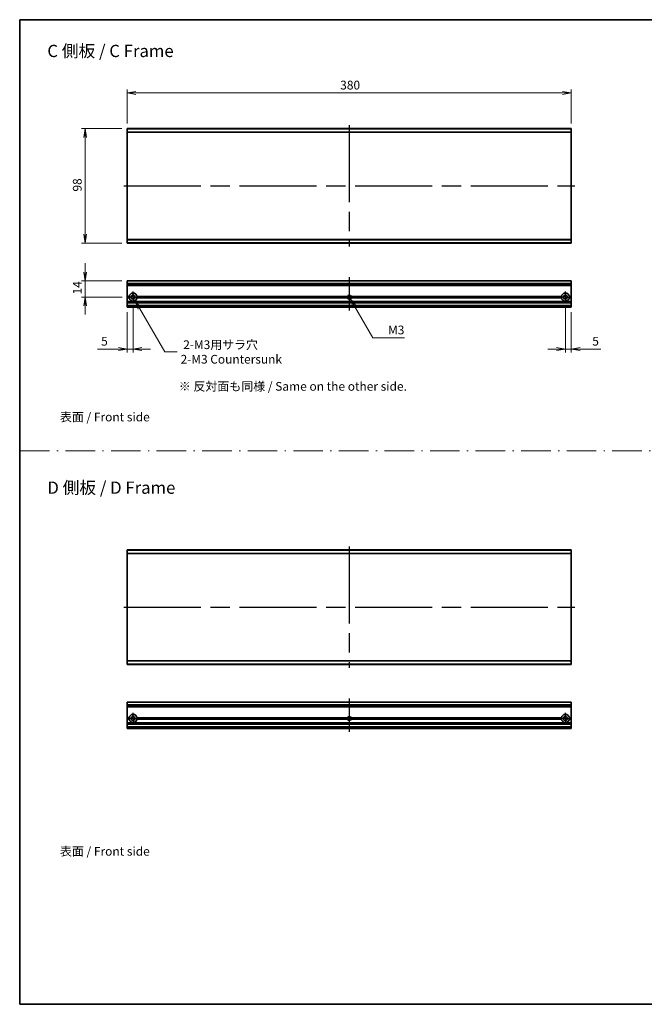
# Model space of a CAD drawing. Units: millimetres. Extents: x 80 to 9524, y 44 to 1730.
# Drawn here: x 4596 to 5131, y 44 to 887 of the extents above; entities that cross this region are included whole.
import ezdxf

# ---------------------------------------------------------------- set-up
doc = ezdxf.new("R2010")
doc.units = ezdxf.units.MM
doc.header["$LTSCALE"] = 5.5
for name, pattern in [('AM_ISO08W050', [18, 12, -1.5, 3, -1.5]), ('AM_ISO08W050x2', [9, 6, -0.75, 1.5, -0.75]), ('DASH_DOT', [0.37, 0.24, -0.06, 0.01, -0.06])]:
    doc.linetypes.add(name, pattern=pattern)
doc.layers.get('Defpoints').update_dxf_attribs({"lineweight": 25})
for name, color, linetype, lineweight in [('AM_7', 4, 'AM_ISO08W050', 25), ('Border (ISO)', 7, 'Continuous', 35), ('Dimension (ISO)', 7, 'Continuous', 18), ('Dimension (ISO) @ 1', 7, 'Continuous', 18), ('Sketch Geometry (ISO)', 7, 'Continuous', 18), ('Symbol (ISO)', 7, 'Continuous', 18), ('Visible (ISO)', 7, 'Continuous', 35), ('Visible Narrow (ISO)', 7, 'Continuous', 25)]:
    doc.layers.add(name, color=color, linetype=linetype, lineweight=lineweight)
doc.styles.add('Note Text (TK)', font='MS PGothic.ttf')
doc.dimstyles.new('Default - Method 1b (TK)', dxfattribs={"dimscale": 5.5, "dimtxt": 2.5, "dimasz": 2.5, "dimexe": 1, "dimexo": 1.5, "dimgap": 1, "dimtad": 1, "dimdsep": 46, "dimtxsty": 'Note Text (TK)', "dimblk": 'OPEN', "dimcen": 0.09, "dimdle": 5, "dimclrd": 100, "dimclre": 100, "dimclrt": 7, "dimadec": 1, "dimazin": 1, "dimtfac": 1, "dimtmove": 0, "dimatfit": 3, "dimldrblk": 'OPEN', "dimfxl": 1, "dimtolj": 1, "dimlwd": -1, "dimlwe": -1, "dimarcsym": 0})

# ---------------------------------------------------------------- blocks, each defined once
blk = doc.blocks.new('図面枠 tk図枠')
at = {"layer": 'Border (ISO)'}
for p, q in [((14.5, 289), (405.5, 289)), ((14.5, 289), (14.5, 8)), ((405.5, 289), (405.5, 8)), ((14.5, 8), (405.5, 8))]:
    blk.add_line(p, q, dxfattribs=at)
blk = doc.blocks.new('_Open')
at = {"color": 0, "linetype": 'ByBlock', "lineweight": -2}
for p, q in [((-1, 0.17), (0, 0)), ((-1, -0.17), (0, 0)), ((0, 0), (-1, 0))]:
    blk.add_line(p, q, dxfattribs=at)
blk = doc.blocks.new('*D126')
at = {"layer": 'Defpoints', "color": 0}
for p in [(4688.27, 793.74), (4652.27, 695.74), (4688.27, 695.74)]:
    blk.add_point(p, dxfattribs=at)
at = {"layer": 'Dimension (ISO)', "color": 100}
for p, q in [((4683.77, 793.74), (4649.27, 793.74)), ((4652.27, 786.24), (4652.27, 703.24)), ((4683.77, 695.74), (4649.27, 695.74))]:
    blk.add_line(p, q, dxfattribs=at)
at = {"layer": 'Dimension (ISO)', "color": 100, "xscale": 7.5, "yscale": 7.5, "zscale": 7.5}
for p, rotation in [((4652.27, 793.74), 90), ((4652.27, 695.74), 270)]:
    blk.add_blockref('_Open', p, dxfattribs=dict(at, rotation=rotation))
at = {"layer": 'Dimension (ISO)', "color": 7, "insert": (4645.52, 739.84), "char_height": 7.5, "attachment_point": 4, "rotation": 90, "style": 'Note Text (TK)'}
blk.add_mtext('\\A1;98', dxfattribs=at)
blk = doc.blocks.new('*D127')
at = {"layer": 'Defpoints', "color": 0}
for p in [(5068.27, 824.24), (4688.27, 793.74), (5068.27, 793.74)]:
    blk.add_point(p, dxfattribs=at)
at = {"layer": 'Dimension (ISO)', "color": 100}
for p, q in [((4688.27, 798.24), (4688.27, 827.24)), ((5068.27, 798.24), (5068.27, 827.24)), ((4695.77, 824.24), (5060.77, 824.24))]:
    blk.add_line(p, q, dxfattribs=at)
at = {"layer": 'Dimension (ISO)', "color": 100, "xscale": 7.5, "yscale": 7.5, "zscale": 7.5, "rotation": 180}
blk.add_blockref('_Open', (4688.27, 824.24), dxfattribs=at)
at = {"layer": 'Dimension (ISO)', "color": 100, "xscale": 7.5, "yscale": 7.5, "zscale": 7.5}
blk.add_blockref('_Open', (5068.27, 824.24), dxfattribs=at)
at = {"layer": 'Dimension (ISO)', "color": 7, "insert": (4870.55, 830.99), "char_height": 7.5, "attachment_point": 4, "style": 'Note Text (TK)'}
blk.add_mtext('\\A1;380', dxfattribs=at)
blk = doc.blocks.new('*D133')
at = {"layer": 'Defpoints', "color": 0}
for p in [(4688.27, 663.46), (4652.27, 649.46), (4688.57, 649.46)]:
    blk.add_point(p, dxfattribs=at)
at = {"layer": 'Dimension (ISO)', "color": 100}
for p, q in [((4652.27, 670.96), (4652.27, 678.46)), ((4683.77, 663.46), (4649.27, 663.46)), ((4652.27, 663.46), (4652.27, 649.46)), ((4684.07, 649.46), (4649.27, 649.46)), ((4652.27, 641.96), (4652.27, 634.46))]:
    blk.add_line(p, q, dxfattribs=at)
at = {"layer": 'Dimension (ISO)', "color": 100, "xscale": 7.5, "yscale": 7.5, "zscale": 7.5}
for p, rotation in [((4652.27, 663.46), 270), ((4652.27, 649.46), 90)]:
    blk.add_blockref('_Open', p, dxfattribs=dict(at, rotation=rotation))
at = {"layer": 'Dimension (ISO)', "color": 7, "insert": (4645.52, 651.75), "char_height": 7.5, "attachment_point": 4, "rotation": 90, "style": 'Note Text (TK)'}
blk.add_mtext('\\A1;14', dxfattribs=at)
blk = doc.blocks.new('*D134')
at = {"layer": 'Defpoints', "color": 0}
for p in [(4688.27, 640.96), (4693.27, 644.76), (4688.27, 604.96)]:
    blk.add_point(p, dxfattribs=at)
at = {"layer": 'Dimension (ISO)', "color": 100}
for p, q in [((4688.27, 636.46), (4688.27, 601.96)), ((4693.27, 640.26), (4693.27, 601.96)), ((4680.77, 604.96), (4662.92, 604.96)), ((4693.27, 604.96), (4688.27, 604.96)), ((4700.77, 604.96), (4708.27, 604.96))]:
    blk.add_line(p, q, dxfattribs=at)
at = {"layer": 'Dimension (ISO)', "color": 100, "xscale": 7.5, "yscale": 7.5, "zscale": 7.5}
blk.add_blockref('_Open', (4688.27, 604.96), dxfattribs=at)
at = {"layer": 'Dimension (ISO)', "color": 100, "xscale": 7.5, "yscale": 7.5, "zscale": 7.5, "rotation": 180}
blk.add_blockref('_Open', (4693.27, 604.96), dxfattribs=at)
at = {"layer": 'Dimension (ISO)', "color": 7, "insert": (4665.92, 611.71), "char_height": 7.5, "attachment_point": 4, "style": 'Note Text (TK)'}
blk.add_mtext('\\A1;5', dxfattribs=at)
blk = doc.blocks.new('*D135')
at = {"layer": 'Defpoints', "color": 0}
for p in [(5063.27, 644.76), (5068.27, 640.96), (5063.27, 604.96)]:
    blk.add_point(p, dxfattribs=at)
at = {"layer": 'Dimension (ISO)', "color": 100}
for p, q in [((5063.27, 640.26), (5063.27, 601.96)), ((5068.27, 636.46), (5068.27, 601.96)), ((5055.77, 604.96), (5048.27, 604.96)), ((5063.27, 604.96), (5068.27, 604.96)), ((5075.77, 604.96), (5093.61, 604.96))]:
    blk.add_line(p, q, dxfattribs=at)
at = {"layer": 'Dimension (ISO)', "color": 100, "xscale": 7.5, "yscale": 7.5, "zscale": 7.5}
blk.add_blockref('_Open', (5063.27, 604.96), dxfattribs=at)
at = {"layer": 'Dimension (ISO)', "color": 100, "xscale": 7.5, "yscale": 7.5, "zscale": 7.5, "rotation": 180}
blk.add_blockref('_Open', (5068.27, 604.96), dxfattribs=at)
at = {"layer": 'Dimension (ISO)', "color": 7, "insert": (5086.27, 611.71), "char_height": 7.5, "attachment_point": 4, "style": 'Note Text (TK)'}
blk.add_mtext('\\A1;5', dxfattribs=at)
blk = doc.blocks.new('*D136')
at = {"layer": 'Defpoints', "color": 0}
for p in [(4693.27, 649.46), (4695.02, 646.43)]:
    blk.add_point(p, dxfattribs=at)
at = {"layer": 'Dimension (ISO)', "color": 100}
for p, q in [((4720.38, 602.5), (4698.77, 639.93)), ((4730.96, 602.5), (4720.38, 602.5))]:
    blk.add_line(p, q, dxfattribs=at)
at = {"layer": 'Dimension (ISO)', "color": 100, "xscale": 7.5, "yscale": 7.5, "zscale": 7.5, "rotation": 120.0000000000326}
blk.add_blockref('_Open', (4695.02, 646.43), dxfattribs=at)
at = {"layer": 'Dimension (ISO)', "color": 7, "insert": (4733.96, 602.5), "char_height": 7.5, "attachment_point": 4, "style": 'Note Text (TK)'}
blk.add_mtext('\\A1; \\fＭＳ Ｐゴシック|b0|i0;{\\H7.4700;2-M3用サラ穴\\P}\\fＭＳ Ｐゴシック|b0|i0;{\\H7.4700;2-M3 Countersunk}', dxfattribs=at)
blk = doc.blocks.new('*D137')
at = {"layer": 'Defpoints', "color": 0}
for p in [(4878.27, 649.46), (4879.02, 648.16)]:
    blk.add_point(p, dxfattribs=at)
at = {"layer": 'Dimension (ISO)', "color": 100}
for p, q in [((4898.4, 614.59), (4882.77, 641.67)), ((4925.53, 614.59), (4898.4, 614.59))]:
    blk.add_line(p, q, dxfattribs=at)
at = {"layer": 'Dimension (ISO)', "color": 100, "xscale": 7.5, "yscale": 7.5, "zscale": 7.5, "rotation": 120.0000000001306}
blk.add_blockref('_Open', (4879.02, 648.16), dxfattribs=at)
at = {"layer": 'Dimension (ISO)', "color": 7, "insert": (4909.21, 621.34), "char_height": 7.5, "attachment_point": 4, "style": 'Note Text (TK)'}
blk.add_mtext('\\A1; \\fＭＳ Ｐゴシック|b0|i0;M3', dxfattribs=at)

msp = doc.modelspace()

# ---------------------------------------------------------------- linework, layer by layer
at = {"layer": 'AM_7'}
for p, q in [((4878.2672, 796.7358), (4878.2672, 692.7358)), ((4685.2672, 744.7358), (5071.2672, 744.7358)), ((4878.2672, 666.4599), (4878.2672, 637.9599)), ((4878.2672, 436.0235), (4878.2672, 332.0235)), ((4685.2672, 384.0235), (5071.2672, 384.0235)), ((4878.2672, 305.7476), (4878.2672, 277.2476))]:
    msp.add_line(p, q, dxfattribs=at)
at = {"layer": 'AM_7', "linetype": 'AM_ISO08W050x2'}
for p, q in [((4693.2672, 649.4599), (4688.5672, 649.4599)), ((4693.2672, 649.4599), (4693.2672, 654.1599)), ((4693.2672, 649.4599), (4697.9672, 649.4599)), ((4693.2672, 649.4599), (4693.2672, 644.7599)), ((4874.0377, 649.4599), (4882.4967, 649.4599)), ((5063.2672, 649.4599), (5058.5672, 649.4599)), ((5063.2672, 649.4599), (5063.2672, 654.1599)), ((5063.2672, 649.4599), (5067.9672, 649.4599)), ((5063.2672, 649.4599), (5063.2672, 644.7599)), ((4693.2672, 288.7476), (4688.5672, 288.7476)), ((4693.2672, 288.7476), (4693.2672, 293.4476)), ((4693.2672, 288.7476), (4697.9672, 288.7476)), ((4693.2672, 288.7476), (4693.2672, 284.0476)), ((4874.0377, 288.7476), (4882.4967, 288.7476)), ((5063.2672, 288.7476), (5058.5672, 288.7476)), ((5063.2672, 288.7476), (5063.2672, 293.4476)), ((5063.2672, 288.7476), (5067.9672, 288.7476)), ((5063.2672, 288.7476), (5063.2672, 284.0476))]:
    msp.add_line(p, q, dxfattribs=at)
at = {"layer": 'Sketch Geometry (ISO)', "color": 4, "linetype": 'DASH_DOT', "lineweight": 18, "ltscale": 19.164619}
msp.add_line((4596.4346, 518), (5766.4346, 518), dxfattribs=at)
at = {"layer": 'Visible (ISO)'}
for p, q in [((4688.2672, 793.6279), (4688.2672, 793.7358)), ((5068.2672, 793.7358), (4688.2672, 793.7358)), ((4688.2672, 793.6279), (4688.2672, 790.8193)), ((5068.2672, 793.7358), (5068.2672, 793.6279)), ((5068.2672, 790.8193), (5068.2672, 793.6279)), ((4688.2672, 790.6272), (4688.2672, 790.8193)), ((4688.2672, 698.8444), (4688.2672, 790.6272)), ((5068.2672, 790.8193), (5068.2672, 790.6272)), ((5068.2672, 790.6272), (5068.2672, 698.8444)), ((4688.2672, 698.6524), (4688.2672, 698.8444)), ((4688.2672, 698.6524), (4688.2672, 695.8438)), ((4688.2672, 695.7358), (4688.2672, 695.8438)), ((4688.2672, 695.7358), (5068.2672, 695.7358)), ((5068.2672, 698.8444), (5068.2672, 698.6524)), ((5068.2672, 695.8438), (5068.2672, 698.6524)), ((5068.2672, 695.8438), (5068.2672, 695.7358)), ((4688.2672, 663.3904), (4688.2672, 663.4599)), ((5068.2672, 663.4599), (4688.2672, 663.4599)), ((4688.2672, 663.3904), (4688.2672, 661.0499)), ((4688.2672, 660.8194), (4688.2672, 661.0499)), ((4688.2672, 659.7599), (4688.2672, 660.8194)), ((4688.2672, 659.4599), (4688.2672, 659.7599)), ((4688.2672, 649.9599), (4688.2672, 659.4599)), ((4688.2672, 659.4599), (5068.2672, 659.4599)), ((5068.2672, 663.4599), (5068.2672, 663.3904)), ((5068.2672, 661.0499), (5068.2672, 663.3904)), ((5068.2672, 661.0499), (5068.2672, 660.8194)), ((5068.2672, 660.8194), (5068.2672, 659.7599)), ((5068.2672, 659.7599), (5068.2672, 659.4599)), ((5068.2672, 659.4599), (5068.2672, 649.9599)), ((4688.2672, 649.4599), (4688.2672, 649.9599)), ((4688.2672, 649.9599), (4689.8031, 649.9599)), ((4688.2672, 648.9599), (4688.2672, 649.4599)), ((4690.2672, 649.4599), (4688.2672, 649.4599)), ((4877.0377, 649.4599), (4696.2672, 649.4599)), ((4696.7313, 649.9599), (4876.6115, 649.9599)), ((5060.2672, 649.4599), (4879.4967, 649.4599)), ((4879.9228, 649.9599), (5059.8031, 649.9599)), ((5068.2672, 649.4599), (5066.2672, 649.4599)), ((5066.7313, 649.9599), (5068.2672, 649.9599)), ((5068.2672, 649.9599), (5068.2672, 649.4599)), ((5068.2672, 649.4599), (5068.2672, 648.9599)), ((4689.8031, 648.9599), (4688.2672, 648.9599)), ((4688.2672, 645.5842), (4688.2672, 648.9599)), ((4688.2672, 645.372), (4688.2672, 645.5842)), ((4688.2672, 645.372), (4688.2672, 645.0478)), ((4688.2672, 644.9599), (4688.2672, 645.0478)), ((4688.2672, 644.9599), (4688.2672, 644.6599)), ((4688.2672, 644.9599), (5068.2672, 644.9599)), ((4688.2672, 642.2599), (4688.2672, 644.6599)), ((4688.2672, 642.2599), (4688.2672, 641.9599)), ((4688.2672, 641.872), (4688.2672, 641.9599)), ((5068.2672, 641.9599), (4688.2672, 641.9599)), ((4688.2672, 641.872), (4688.2672, 641.5478)), ((4688.2672, 641.3356), (4688.2672, 641.5478)), ((4688.2672, 641.2599), (4688.2672, 641.3356)), ((4688.2672, 640.9599), (4688.2672, 641.2599)), ((4688.2672, 640.9599), (5068.2672, 640.9599)), ((4876.6115, 648.9599), (4696.7313, 648.9599)), ((5059.8031, 648.9599), (4879.9228, 648.9599)), ((5068.2672, 648.9599), (5066.7313, 648.9599)), ((5068.2672, 648.9599), (5068.2672, 645.5842)), ((5068.2672, 645.5842), (5068.2672, 645.372)), ((5068.2672, 645.0478), (5068.2672, 645.372)), ((5068.2672, 645.0478), (5068.2672, 644.9599)), ((5068.2672, 644.6599), (5068.2672, 644.9599)), ((5068.2672, 644.6599), (5068.2672, 642.2599)), ((5068.2672, 641.9599), (5068.2672, 642.2599)), ((5068.2672, 641.9599), (5068.2672, 641.872)), ((5068.2672, 641.5478), (5068.2672, 641.872)), ((5068.2672, 641.5478), (5068.2672, 641.3356)), ((5068.2672, 641.3356), (5068.2672, 641.2599)), ((5068.2672, 641.2599), (5068.2672, 640.9599)), ((4688.2672, 432.9155), (4688.2672, 433.0235)), ((5068.2672, 433.0235), (4688.2672, 433.0235)), ((4688.2672, 432.9155), (4688.2672, 430.1069)), ((4688.2672, 429.9149), (4688.2672, 430.1069)), ((5068.2672, 433.0235), (5068.2672, 432.9155)), ((5068.2672, 430.1069), (5068.2672, 432.9155)), ((5068.2672, 430.1069), (5068.2672, 429.9149)), ((4688.2672, 338.1321), (4688.2672, 429.9149)), ((5068.2672, 429.9149), (5068.2672, 338.1321)), ((4688.2672, 337.94), (4688.2672, 338.1321)), ((4688.2672, 337.94), (4688.2672, 335.1314)), ((5068.2672, 338.1321), (5068.2672, 337.94)), ((5068.2672, 335.1314), (5068.2672, 337.94)), ((4688.2672, 335.0235), (4688.2672, 335.1314)), ((4688.2672, 335.0235), (5068.2672, 335.0235)), ((5068.2672, 335.1314), (5068.2672, 335.0235)), ((4688.2672, 302.678), (4688.2672, 302.7476)), ((5068.2672, 302.7476), (4688.2672, 302.7476)), ((4688.2672, 302.678), (4688.2672, 300.3375)), ((4688.2672, 300.107), (4688.2672, 300.3375)), ((4688.2672, 299.0476), (4688.2672, 300.107)), ((4688.2672, 298.7476), (4688.2672, 299.0476)), ((4688.2672, 289.2476), (4688.2672, 298.7476)), ((4688.2672, 298.7476), (5068.2672, 298.7476)), ((5068.2672, 302.7476), (5068.2672, 302.678)), ((5068.2672, 300.3375), (5068.2672, 302.678)), ((5068.2672, 300.3375), (5068.2672, 300.107)), ((5068.2672, 300.107), (5068.2672, 299.0476)), ((5068.2672, 299.0476), (5068.2672, 298.7476)), ((5068.2672, 298.7476), (5068.2672, 289.2476)), ((4688.2672, 288.7476), (4688.2672, 289.2476)), ((4688.2672, 289.2476), (4689.8031, 289.2476)), ((4688.2672, 288.2476), (4688.2672, 288.7476)), ((4690.2672, 288.7476), (4688.2672, 288.7476)), ((4689.8031, 288.2476), (4688.2672, 288.2476)), ((4688.2672, 284.8718), (4688.2672, 288.2476)), ((4877.0377, 288.7476), (4696.2672, 288.7476)), ((4696.7313, 289.2476), (4876.6115, 289.2476)), ((4876.6115, 288.2476), (4696.7313, 288.2476)), ((5060.2672, 288.7476), (4879.4967, 288.7476)), ((4879.9228, 289.2476), (5059.8031, 289.2476)), ((5059.8031, 288.2476), (4879.9228, 288.2476)), ((5068.2672, 288.7476), (5066.2672, 288.7476)), ((5066.7313, 289.2476), (5068.2672, 289.2476)), ((5068.2672, 288.2476), (5066.7313, 288.2476)), ((5068.2672, 289.2476), (5068.2672, 288.7476)), ((5068.2672, 288.7476), (5068.2672, 288.2476)), ((5068.2672, 288.2476), (5068.2672, 284.8718)), ((4688.2672, 284.6597), (4688.2672, 284.8718)), ((4688.2672, 284.6597), (4688.2672, 284.3354)), ((4688.2672, 284.2476), (4688.2672, 284.3354)), ((4688.2672, 284.2476), (4688.2672, 283.9476)), ((4688.2672, 284.2476), (5068.2672, 284.2476)), ((4688.2672, 281.5476), (4688.2672, 283.9476)), ((4688.2672, 281.5476), (4688.2672, 281.2476)), ((4688.2672, 281.1597), (4688.2672, 281.2476)), ((5068.2672, 281.2476), (4688.2672, 281.2476)), ((4688.2672, 281.1597), (4688.2672, 280.8354)), ((4688.2672, 280.6233), (4688.2672, 280.8354)), ((4688.2672, 280.5476), (4688.2672, 280.6233)), ((4688.2672, 280.2476), (4688.2672, 280.5476)), ((4688.2672, 280.2476), (5068.2672, 280.2476)), ((5068.2672, 284.8718), (5068.2672, 284.6597)), ((5068.2672, 284.3354), (5068.2672, 284.6597)), ((5068.2672, 284.3354), (5068.2672, 284.2476)), ((5068.2672, 283.9476), (5068.2672, 284.2476)), ((5068.2672, 283.9476), (5068.2672, 281.5476)), ((5068.2672, 281.2476), (5068.2672, 281.5476)), ((5068.2672, 281.2476), (5068.2672, 281.1597)), ((5068.2672, 280.8354), (5068.2672, 281.1597)), ((5068.2672, 280.8354), (5068.2672, 280.6233)), ((5068.2672, 280.6233), (5068.2672, 280.5476)), ((5068.2672, 280.5476), (5068.2672, 280.2476))]:
    msp.add_line(p, q, dxfattribs=at)
for centre in [(4693.2672, 649.4599), (5063.2672, 649.4599), (4693.2672, 288.7476), (5063.2672, 288.7476)]:
    msp.add_circle(centre, 1.7, dxfattribs=at)
for centre, radius, start, end in [((4693.2672, 649.4599), 3.5, 8.2132107, 171.7867893), ((4878.2672, 649.4599), 1.7295, 16.8041357, 163.1958643), ((4878.2672, 649.4599), 1.2295, 0, 180), ((4878.2672, 649.4599), 1.2295, 180, 0), ((5063.2672, 649.4599), 3.5, 8.2132107, 171.7867893), ((4693.2672, 649.4599), 3.5, 188.2132107, 351.7867893), ((4878.2672, 649.4599), 1.7295, 196.8041357, 343.1958643), ((5063.2672, 649.4599), 3.5, 188.2132107, 351.7867893), ((4693.2672, 288.7476), 3.5, 8.2132107, 171.7867893), ((4693.2672, 288.7476), 3.5, 188.2132107, 351.7867893), ((4878.2672, 288.7476), 1.7295, 16.8041357, 163.1958643), ((4878.2672, 288.7476), 1.7295, 196.8041357, 343.1958643), ((4878.2672, 288.7476), 1.2295, 0, 180), ((4878.2672, 288.7476), 1.2295, 180, 0), ((5063.2672, 288.7476), 3.5, 8.2132107, 171.7867893), ((5063.2672, 288.7476), 3.5, 188.2132107, 351.7867893)]:
    msp.add_arc(centre, radius, start, end, dxfattribs=at)
for points in [[(4690.2672, 649.4599), (4690.0351, 649.6919), (4689.8031, 649.9599)], [(4689.8031, 648.9599), (4690.0351, 649.2278), (4690.2672, 649.4599)], [(4696.7313, 649.9599), (4696.4992, 649.6919), (4696.2672, 649.4599)], [(4696.2672, 649.4599), (4696.4992, 649.2278), (4696.7313, 648.9599)], [(4876.6115, 649.9599), (4876.8246, 649.673), (4877.0377, 649.4599)], [(4877.0377, 649.4599), (4876.8246, 649.2468), (4876.6115, 648.9599)], [(4879.4967, 649.4599), (4879.7097, 649.673), (4879.9228, 649.9599)], [(4879.9228, 648.9599), (4879.7097, 649.2468), (4879.4967, 649.4599)], [(5060.2672, 649.4599), (5060.0351, 649.6919), (5059.8031, 649.9599)], [(5059.8031, 648.9599), (5060.0351, 649.2278), (5060.2672, 649.4599)], [(5066.7313, 649.9599), (5066.4992, 649.6919), (5066.2672, 649.4599)], [(5066.2672, 649.4599), (5066.4992, 649.2278), (5066.7313, 648.9599)], [(4690.2672, 288.7476), (4690.0351, 288.9796), (4689.8031, 289.2476)], [(4689.8031, 288.2476), (4690.0351, 288.5155), (4690.2672, 288.7476)], [(4696.7313, 289.2476), (4696.4992, 288.9796), (4696.2672, 288.7476)], [(4696.2672, 288.7476), (4696.4992, 288.5155), (4696.7313, 288.2476)], [(4876.6115, 289.2476), (4876.8246, 288.9606), (4877.0377, 288.7476)], [(4877.0377, 288.7476), (4876.8246, 288.5345), (4876.6115, 288.2476)], [(4879.4967, 288.7476), (4879.7097, 288.9606), (4879.9228, 289.2476)], [(4879.9228, 288.2476), (4879.7097, 288.5345), (4879.4967, 288.7476)], [(5060.2672, 288.7476), (5060.0351, 288.9796), (5059.8031, 289.2476)], [(5059.8031, 288.2476), (5060.0351, 288.5155), (5060.2672, 288.7476)], [(5066.7313, 289.2476), (5066.4992, 288.9796), (5066.2672, 288.7476)], [(5066.2672, 288.7476), (5066.4992, 288.5155), (5066.7313, 288.2476)]]:
    msp.add_open_spline(points, degree=2, dxfattribs=at)
at = {"layer": 'Visible Narrow (ISO)'}
for p, q in [((4688.2672, 793.6279), (5068.2672, 793.6279)), ((5068.2672, 790.8193), (4688.2672, 790.8193)), ((4688.2672, 790.6272), (5068.2672, 790.6272)), ((5068.2672, 698.8444), (4688.2672, 698.8444)), ((4688.2672, 698.6524), (5068.2672, 698.6524)), ((5068.2672, 695.8438), (4688.2672, 695.8438)), ((4688.2672, 663.3904), (5068.2672, 663.3904)), ((5068.2672, 661.0499), (4688.2672, 661.0499)), ((4688.2672, 660.8194), (5068.2672, 660.8194)), ((5068.2672, 659.7599), (4688.2672, 659.7599)), ((5068.2672, 645.5842), (4688.2672, 645.5842)), ((4688.2672, 645.372), (5068.2672, 645.372)), ((5068.2672, 645.0478), (4688.2672, 645.0478)), ((4688.2672, 644.6599), (5068.2672, 644.6599)), ((5068.2672, 642.2599), (4688.2672, 642.2599)), ((4688.2672, 641.872), (5068.2672, 641.872)), ((5068.2672, 641.5478), (4688.2672, 641.5478)), ((4688.2672, 641.3356), (5068.2672, 641.3356)), ((5068.2672, 641.2599), (4688.2672, 641.2599)), ((4688.2672, 432.9155), (5068.2672, 432.9155)), ((5068.2672, 430.1069), (4688.2672, 430.1069)), ((4688.2672, 429.9149), (5068.2672, 429.9149)), ((5068.2672, 338.1321), (4688.2672, 338.1321)), ((4688.2672, 337.94), (5068.2672, 337.94)), ((5068.2672, 335.1314), (4688.2672, 335.1314)), ((4688.2672, 302.678), (5068.2672, 302.678)), ((5068.2672, 300.3375), (4688.2672, 300.3375)), ((4688.2672, 300.107), (5068.2672, 300.107)), ((5068.2672, 299.0476), (4688.2672, 299.0476)), ((5068.2672, 284.8718), (4688.2672, 284.8718)), ((4688.2672, 284.6597), (5068.2672, 284.6597)), ((5068.2672, 284.3354), (4688.2672, 284.3354)), ((4688.2672, 283.9476), (5068.2672, 283.9476)), ((5068.2672, 281.5476), (4688.2672, 281.5476)), ((4688.2672, 281.1597), (5068.2672, 281.1597)), ((5068.2672, 280.8354), (4688.2672, 280.8354)), ((4688.2672, 280.6233), (5068.2672, 280.6233)), ((5068.2672, 280.5476), (4688.2672, 280.5476))]:
    msp.add_line(p, q, dxfattribs=at)
for centre, start, end in [((4878.2672, 649.4599), 169.6108239, 180), ((4878.2672, 649.4599), 180, 190.3891761), ((4878.2672, 649.4599), 10.3891761, 169.6108239), ((4878.2672, 649.4599), 190.3891761, 349.6108239), ((4878.2672, 649.4599), 0, 10.3891761), ((4878.2672, 649.4599), 349.6108239, 0), ((4878.2672, 288.7476), 169.6108239, 180), ((4878.2672, 288.7476), 180, 190.3891761), ((4878.2672, 288.7476), 10.3891761, 169.6108239), ((4878.2672, 288.7476), 190.3891761, 349.6108239), ((4878.2672, 288.7476), 0, 10.3891761), ((4878.2672, 288.7476), 349.6108239, 0)]:
    msp.add_arc(centre, 1.5, start, end, dxfattribs=at)

# ---------------------------------------------------------------- block references
at = {"xscale": 3, "yscale": 3, "zscale": 3}
msp.add_blockref('図面枠 tk図枠', (4552.75, 20), dxfattribs=at)

# ---------------------------------------------------------------- texts
at = {"layer": 'Symbol (ISO)', "color": 7, "attachment_point": 4, "line_spacing_factor": 1.5, "style": 'Note Text (TK)'}
for s, insert, char_height in [('C 側板 / C Frame', (4619.9067, 858.8868), 10.5), ('\\fＭＳ Ｐゴシック|b0|i0;表面 / Front side', (4630.6688, 546.8412), 7.5), ('D 側板 / D Frame', (4619.9067, 484.9916), 10.5), ('\\fＭＳ Ｐゴシック|b0|i0;表面 / Front side', (4630.6688, 175.0008), 7.5)]:
    msp.add_mtext(s, dxfattribs=dict(at, insert=insert, char_height=char_height))
at = {"layer": 'Symbol (ISO)', "color": 7, "insert": (4732.4253, 573.0845), "char_height": 7.5, "width": 204.210534, "attachment_point": 4, "line_spacing_factor": 1.5, "style": 'Note Text (TK)'}
msp.add_mtext('\\fＭＳ Ｐゴシック|b0|i0;※ 反対面も同様 / Same on the other side.', dxfattribs=at)

# ---------------------------------------------------------------- dimensions: what is measured, and where the dimension line sits
at = {"layer": 'Dimension (ISO) @ 1', "color": 100}
for base, p1, p2, angle, override, picture, middle in [((5068.2672, 824.2358), (4688.2672, 793.7358), (5068.2672, 793.7358), 180, {"dimscale": 1, "dimtxt": 7.5, "dimasz": 7.5, "dimexe": 3, "dimexo": 4.5, "dimgap": 3, "dimdec": 2, "dimcen": 0.27, "dimtol": 0, "dimlim": 0, "dimtp": 0, "dimtm": 0, "dimtdec": 2, "dimtix": 0, "dimtofl": 0, "dimtmove": 0, "dimatfit": 1}, '*D127', (4878.2672, 824.2358)), ((4652.2672, 695.7358), (4688.2672, 793.7358), (4688.2672, 695.7358), 270, {"dimscale": 1, "dimtxt": 7.5, "dimasz": 7.5, "dimexe": 3, "dimexo": 4.5, "dimgap": 3, "dimdec": 2, "dimcen": 0.27, "dimtol": 0, "dimlim": 0, "dimtp": 0, "dimtm": 0, "dimtdec": 2, "dimtix": 0, "dimtofl": 0, "dimtmove": 0, "dimatfit": 1}, '*D126', (4652.2672, 744.7358)), ((4652.2672, 649.4599), (4688.2672, 663.4599), (4688.5672, 649.4599), 90, {"dimscale": 1, "dimtxt": 7.5, "dimasz": 7.5, "dimexe": 3, "dimexo": 4.5, "dimgap": 3, "dimdec": 2, "dimcen": 0.27, "dimtol": 0, "dimlim": 0, "dimtp": 0, "dimtm": 0, "dimtdec": 2, "dimtix": 0, "dimtofl": 1, "dimtmove": 0, "dimatfit": 1}, '*D133', (4652.2672, 656.4599)), ((4688.2672, 604.9599), (4693.2672, 644.7599), (4688.2672, 640.9599), 180, {"dimscale": 1, "dimtxt": 7.5, "dimasz": 7.5, "dimexe": 3, "dimexo": 4.5, "dimgap": 3, "dimdec": 2, "dimcen": 0.27, "dimtol": 0, "dimlim": 0, "dimtp": 0, "dimtm": 0, "dimtdec": 2, "dimtix": 0, "dimtofl": 1, "dimtmove": 0, "dimatfit": 1}, '*D134', (4668.0939, 604.9599))]:
    dim = msp.add_linear_dim(base=base, p1=p1, p2=p2, angle=angle, dimstyle='Default - Method 1b (TK)', override=override, dxfattribs=at)
    dim.commit()
    dim.dimension.update_dxf_attribs({"geometry": picture, "text_midpoint": middle, "dimtype": 128})
for center, mpoint, text, override, picture, middle in [((4693.2672, 649.4599), (4695.0172, 646.4288), ' \\fＭＳ Ｐゴシック|b0|i0;{\\H7.4700;2-M3用サラ穴\\P}\\fＭＳ Ｐゴシック|b0|i0;{\\H7.4700;2-M3 Countersunk}', {"dimscale": 1, "dimtxt": 7.5, "dimasz": 7.5, "dimexe": 3, "dimexo": 4.5, "dimgap": 3, "dimtad": 0, "dimtih": 1, "dimtoh": 1, "dimdec": 2, "dimlfac": 1, "dimcen": 0, "dimtol": 0, "dimlim": 0, "dimtp": 0, "dimtm": 0, "dimtdec": 2, "dimtix": 0, "dimtofl": 0, "dimtmove": 0, "dimatfit": 3, "dimtvp": 0}, '*D136', (4776.2139, 602.5047)), ((4878.2672, 649.4599), (4879.0172, 648.1609), ' \\fＭＳ Ｐゴシック|b0|i0;M3', {"dimscale": 1, "dimtxt": 7.5, "dimasz": 7.5, "dimexe": 3, "dimexo": 4.5, "dimgap": 3, "dimtih": 1, "dimtoh": 1, "dimdec": 2, "dimlfac": 1, "dimcen": 0, "dimtol": 0, "dimlim": 0, "dimtp": 0, "dimtm": 0, "dimtdec": 2, "dimtix": 0, "dimtofl": 0, "dimtmove": 0, "dimatfit": 3}, '*D137', (4917.3717, 614.5922))]:
    dim = msp.add_radius_dim(center=center, mpoint=mpoint, text=text, dimstyle='Default - Method 1b (TK)', override=override, dxfattribs=at)
    dim.commit()
    dim.dimension.update_dxf_attribs({"geometry": picture, "text_midpoint": middle, "dimtype": 132})
dim = msp.add_linear_dim(base=(5063.2672, 604.9599), p1=(5068.2672, 640.9599), p2=(5063.2672, 644.7599), dimstyle='Default - Method 1b (TK)', override={"dimscale": 1, "dimtxt": 7.5, "dimasz": 7.5, "dimexe": 3, "dimexo": 4.5, "dimgap": 3, "dimdec": 2, "dimcen": 0.27, "dimtol": 0, "dimlim": 0, "dimtp": 0, "dimtm": 0, "dimtdec": 2, "dimtix": 0, "dimtofl": 1, "dimtmove": 0, "dimatfit": 1}, dxfattribs=at)
dim.commit()
dim.dimension.update_dxf_attribs({"geometry": '*D135', "text_midpoint": (5088.4405, 604.9599), "dimtype": 128})

doc.saveas('drawing.dxf')
